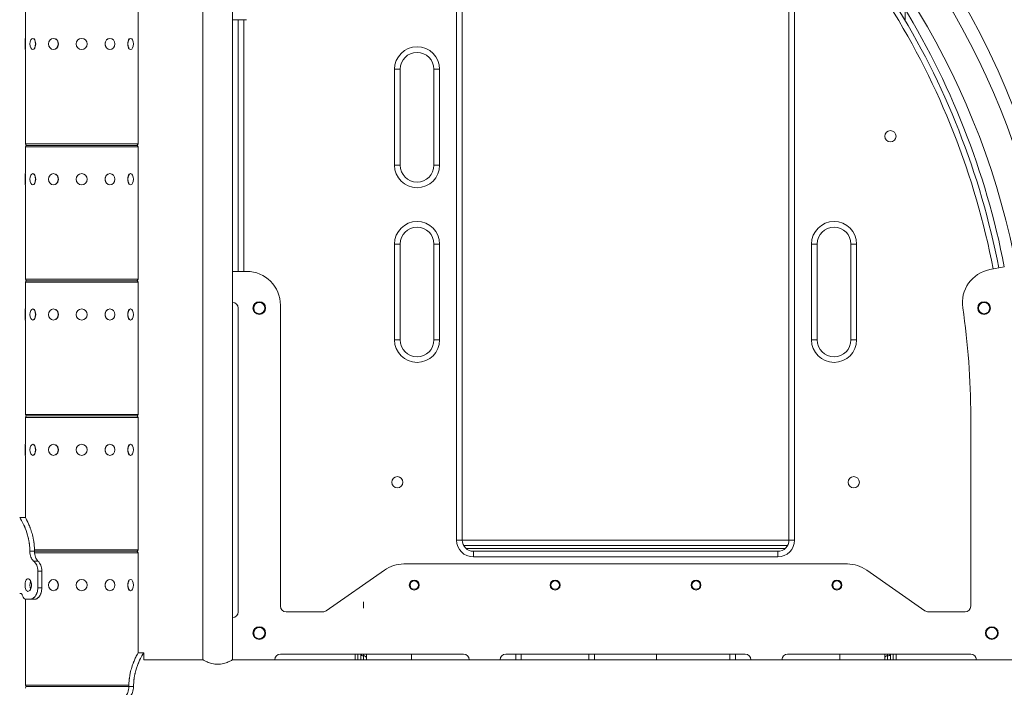
# Model space of a CAD drawing. Extents: x 57080 to 82280, y -36137 to 17323.
# Drawn here: x 68416 to 69526, y 3299 to 4051 of the extents above; entities that cross this region are included whole.
import ezdxf

# ---------------------------------------------------------------- set-up
doc = ezdxf.new("R2010")
doc.units = 0
doc.header["$MEASUREMENT"] = 0
doc.header["$PDMODE"] = 1
doc.layers.get('0').update_dxf_attribs({"linetype": 'CONTINUOUS'})
doc.layers.get('DefPoints').update_dxf_attribs({"linetype": 'CONTINUOUS'})
for name, color, linetype, lineweight in [('FRAM3', 1, 'CONTINUOUS', 50), ('外形線', 7, 'CONTINUOUS', 18), ('寸法線', 3, 'CONTINUOUS', 18)]:
    doc.layers.add(name, color=color, linetype=linetype, lineweight=lineweight)
doc.styles.get("Standard").update_dxf_attribs({"font": 'TXT.SHX', "bigfont": 'bigfont.shx'})
doc.dimstyles.new('60ベース', dxfattribs={"dimscale": 60, "dimtxt": 3, "dimasz": 3, "dimexe": 0, "dimexo": 1, "dimgap": 1, "dimtad": 3, "dimdec": 1, "dimdsep": 46, "dimtxsty": 'Standard', "dimblk": 'DOTSMALL', "dimcen": 0, "dimclrd": 256, "dimclre": 256, "dimclrt": 7, "dimadec": 3, "dimazin": 2, "dimtfac": 1, "dimtdec": 1, "dimtix": 1, "dimtmove": 2, "dimatfit": 2, "dimldrblk": 'OPEN', "dimfxl": 0, "dimtolj": 1, "dimlwd": -1, "dimlwe": -1, "dimarcsym": 0})

# ---------------------------------------------------------------- blocks, each defined once
blk = doc.blocks.new('_DotSmall')
at = {"layer": 'FRAM3', "color": 0, "const_width": 0.5}
blk.add_lwpolyline([(-0.0625, 0, 1), (0.0625, 0, 1)], format="xyb", close=True, dxfattribs=at)
blk = doc.blocks.new('*D21')
at = {"layer": 'DefPoints', "color": 0}
for p in [(69571.8, 5129.7), (68486, 4671.1), (69571.8, 3604.3)]:
    blk.add_point(p, dxfattribs=at)
at = {"layer": '寸法線'}
for p, q in [((68486, 4731.1), (68486, 5129.7)), ((68486, 5129.7), (69571.8, 5129.7)), ((69571.8, 3664.3), (69571.8, 5129.7))]:
    blk.add_line(p, q, dxfattribs=at)
at = {"layer": '寸法線', "xscale": 180, "yscale": 180, "zscale": 180, "rotation": 180}
blk.add_blockref('_DotSmall', (68486, 5129.7), dxfattribs=at)
at = {"layer": '寸法線', "xscale": 180, "yscale": 180, "zscale": 180}
blk.add_blockref('_DotSmall', (69571.8, 5129.7), dxfattribs=at)
at = {"layer": '寸法線', "color": 7, "insert": (69028.9, 5279.7), "char_height": 180, "attachment_point": 5}
blk.add_mtext('\\A1;1086', dxfattribs=at)
blk = doc.blocks.new('_OPEN')
at = {"color": 0, "linetype": 'ByBlock'}
for p, q in [((-1, 0.1667), (0, 0)), ((0, 0), (-1, -0.1667)), ((0, 0), (-1, 0))]:
    blk.add_line(p, q, dxfattribs=at)
blk = doc.blocks.new('*D23')
at = {"layer": 'DefPoints', "color": 0}
for p in [(68546.2, 4824.7), (69571.8, 2232.7), (70055, 2232.7)]:
    blk.add_point(p, dxfattribs=at)
at = {"layer": '寸法線'}
for p, q in [((68606.2, 4824.7), (70055, 4824.7)), ((70055, 4824.7), (70055, 2232.7)), ((69631.8, 2232.7), (70055, 2232.7))]:
    blk.add_line(p, q, dxfattribs=at)
at = {"layer": '寸法線', "xscale": 180, "yscale": 180, "zscale": 180}
for p, rotation in [((70055, 4824.7), 90), ((70055, 2232.7), 270)]:
    blk.add_blockref('_DotSmall', p, dxfattribs=dict(at, rotation=rotation))
at = {"layer": '寸法線', "color": 7, "insert": (69905, 3528.7), "char_height": 180, "attachment_point": 5, "rotation": 90}
blk.add_mtext('\\A1;(2590)', dxfattribs=at)

msp = doc.modelspace()

# ---------------------------------------------------------------- linework, layer by layer
at = {"layer": '外形線', "extrusion": (0, 1, 0)}
for p, q in [((68622.512, 3329.639), (68622.512, 4488.514)), ((68908.295, 4251.976), (68908.295, 3464.576)), ((68914.645, 3464.576), (68914.645, 4251.976)), ((68655.913, 4085.612), (68655.913, 4050.687)), ((69282.945, 4082.67), (69282.945, 3464.576)), ((69289.295, 3464.576), (69289.295, 4082.67)), ((69413.945, 4062.066), (69413.945, 4049.727)), ((68422.457, 4029.663), (68422.457, 4059.825)), ((68549.457, 4029.663), (68549.457, 4059.825)), ((68655.913, 3767.157), (68655.913, 4050.687)), ((68655.913, 4050.687), (68671.788, 4050.687)), ((68662.264, 4050.687), (68662.264, 3767.157)), ((68668.614, 3767.157), (68668.614, 4050.687)), ((68422.266, 4017.09), (68422.266, 4029.663)), ((68422.266, 4029.663), (68422.457, 4029.663)), ((68422.52, 4028.985), (68422.52, 4017.767)), ((68430.799, 4029.663), (68430.964, 4029.663)), ((68454.111, 4029.663), (68454.207, 4029.663)), ((68517.802, 4029.663), (68517.707, 4029.663)), ((68541.114, 4029.663), (68540.949, 4029.663)), ((68549.393, 4017.767), (68549.393, 4028.985)), ((68549.647, 4029.663), (68549.457, 4029.663)), ((68549.647, 4029.663), (68549.647, 4017.09)), ((68422.266, 4017.09), (68422.457, 4017.09)), ((68422.457, 3910.727), (68422.457, 4017.09)), ((68430.799, 4017.09), (68430.964, 4017.09)), ((68454.111, 4017.09), (68454.207, 4017.09)), ((68517.802, 4017.09), (68517.707, 4017.09)), ((68541.114, 4017.09), (68540.949, 4017.09)), ((68549.457, 3910.727), (68549.457, 4017.09)), ((68549.647, 4017.09), (68549.457, 4017.09)), ((68838.445, 3994.801), (68838.445, 3886.851)), ((68844.795, 3994.801), (68838.445, 3994.801)), ((68844.795, 3886.851), (68844.795, 3994.801)), ((68882.895, 3994.801), (68882.895, 3886.851)), ((68889.245, 3994.801), (68882.895, 3994.801)), ((68889.245, 3886.851), (68889.245, 3994.801)), ((68422.457, 3910.727), (68549.457, 3910.727)), ((68549.457, 3907.425), (68422.457, 3907.425)), ((68422.457, 3877.263), (68422.457, 3907.425)), ((68424.108, 3909.076), (68547.806, 3909.076)), ((68547.806, 3909.076), (68424.108, 3909.076)), ((68549.457, 3877.263), (68549.457, 3907.425)), ((68844.795, 3886.851), (68838.445, 3886.851)), ((68889.245, 3886.851), (68882.895, 3886.851)), ((68422.266, 3864.69), (68422.266, 3877.263)), ((68422.266, 3877.263), (68422.457, 3877.263)), ((68422.52, 3876.585), (68422.52, 3865.367)), ((68430.799, 3877.263), (68430.964, 3877.263)), ((68454.111, 3877.263), (68454.207, 3877.263)), ((68517.802, 3877.263), (68517.707, 3877.263)), ((68541.114, 3877.263), (68540.949, 3877.263)), ((68549.393, 3865.367), (68549.393, 3876.585)), ((68549.647, 3877.263), (68549.457, 3877.263)), ((68549.647, 3877.263), (68549.647, 3864.69)), ((68422.266, 3864.69), (68422.457, 3864.69)), ((68422.457, 3758.327), (68422.457, 3864.69)), ((68430.799, 3864.69), (68430.964, 3864.69)), ((68454.111, 3864.69), (68454.207, 3864.69)), ((68517.802, 3864.69), (68517.707, 3864.69)), ((68541.114, 3864.69), (68540.949, 3864.69)), ((68549.457, 3758.327), (68549.457, 3864.69)), ((68549.647, 3864.69), (68549.457, 3864.69)), ((68838.445, 3797.951), (68838.445, 3690.001)), ((68844.795, 3797.951), (68838.445, 3797.951)), ((68844.795, 3690.001), (68844.795, 3797.951)), ((68882.895, 3797.951), (68882.895, 3690.001)), ((68889.245, 3797.951), (68882.895, 3797.951)), ((68889.245, 3690.001), (68889.245, 3797.951)), ((69308.345, 3797.951), (69308.345, 3690.001)), ((69314.695, 3797.951), (69308.345, 3797.951)), ((69314.695, 3690.001), (69314.695, 3797.951)), ((69352.795, 3797.951), (69352.795, 3690.001)), ((69359.145, 3797.951), (69352.795, 3797.951)), ((69359.145, 3690.001), (69359.145, 3797.951)), ((69525.564, 3772.309), (69509.159, 3769.134)), ((68671.788, 3767.157), (68655.913, 3767.157)), ((68655.913, 3767.157), (68655.913, 3732.232)), ((68422.457, 3758.327), (68549.457, 3758.327)), ((68549.457, 3755.025), (68422.457, 3755.025)), ((68422.457, 3724.863), (68422.457, 3755.025)), ((68424.108, 3756.676), (68547.806, 3756.676)), ((68547.806, 3756.676), (68424.108, 3756.676)), ((68549.457, 3724.863), (68549.457, 3755.025)), ((68655.913, 3377.264), (68655.913, 3732.232)), ((68709.888, 3389.964), (68709.888, 3729.057)), ((68422.266, 3712.29), (68422.266, 3724.863)), ((68422.266, 3724.863), (68422.457, 3724.863)), ((68422.52, 3724.185), (68422.52, 3712.967)), ((68430.799, 3724.863), (68430.964, 3724.863)), ((68454.111, 3724.863), (68454.207, 3724.863)), ((68517.802, 3724.863), (68517.707, 3724.863)), ((68541.114, 3724.863), (68540.949, 3724.863)), ((68549.393, 3712.967), (68549.393, 3724.185)), ((68549.647, 3724.863), (68549.457, 3724.863)), ((68549.647, 3724.863), (68549.647, 3712.29)), ((68662.263, 3725.882), (68662.263, 3383.614)), ((68422.266, 3712.29), (68422.457, 3712.29)), ((68422.457, 3605.927), (68422.457, 3712.29)), ((68430.799, 3712.29), (68430.964, 3712.29)), ((68454.111, 3712.29), (68454.207, 3712.29)), ((68517.802, 3712.29), (68517.707, 3712.29)), ((68541.114, 3712.29), (68540.949, 3712.29)), ((68549.457, 3605.927), (68549.457, 3712.29)), ((68549.647, 3712.29), (68549.457, 3712.29)), ((68844.795, 3690.001), (68838.445, 3690.001)), ((68889.245, 3690.001), (68882.895, 3690.001)), ((69314.695, 3690.001), (69308.345, 3690.001)), ((69359.145, 3690.001), (69352.795, 3690.001)), ((68422.457, 3605.927), (68549.457, 3605.927)), ((68549.457, 3602.625), (68422.457, 3602.625)), ((68422.457, 3572.463), (68422.457, 3602.625)), ((68424.108, 3604.276), (68547.806, 3604.276)), ((68547.806, 3604.276), (68424.108, 3604.276)), ((68549.457, 3572.463), (68549.457, 3602.625)), ((69487.7, 3604.276), (69487.7, 3389.964)), ((68422.266, 3559.89), (68422.266, 3572.463)), ((68422.266, 3572.463), (68422.457, 3572.463)), ((68422.52, 3571.785), (68422.52, 3560.567)), ((68430.799, 3572.463), (68430.964, 3572.463)), ((68454.111, 3572.463), (68454.207, 3572.463)), ((68517.802, 3572.463), (68517.707, 3572.463)), ((68541.114, 3572.463), (68540.949, 3572.463)), ((68549.393, 3560.567), (68549.393, 3571.785)), ((68549.647, 3572.463), (68549.457, 3572.463)), ((68549.647, 3572.463), (68549.647, 3559.89)), ((68422.266, 3559.89), (68422.457, 3559.89)), ((68422.457, 3489.924), (68422.457, 3559.89)), ((68430.799, 3559.89), (68430.964, 3559.89)), ((68454.111, 3559.89), (68454.207, 3559.89)), ((68517.802, 3559.89), (68517.707, 3559.89)), ((68541.114, 3559.89), (68540.949, 3559.89)), ((68549.457, 3453.527), (68549.457, 3559.89)), ((68549.647, 3559.89), (68549.457, 3559.89)), ((68416.075, 3489.978), (68422.425, 3489.978)), ((68914.645, 3464.576), (68908.295, 3464.576)), ((68914.645, 3464.576), (69282.945, 3464.576)), ((69289.295, 3464.576), (69282.945, 3464.576)), ((68432.831, 3452.014), (68427.522, 3452.014)), ((68432.802, 3453.527), (68549.457, 3453.527)), ((68432.836, 3451.876), (68547.806, 3451.876)), ((68547.806, 3451.876), (68432.836, 3451.876)), ((68916.346, 3458.226), (69281.243, 3458.226)), ((69278.645, 3455.051), (68918.945, 3455.051)), ((68926.986, 3451.881), (69089.423, 3451.881)), ((69270.601, 3451.881), (68926.989, 3451.881)), ((69270.245, 3451.876), (68927.345, 3451.876)), ((68927.345, 3451.876), (68927.345, 3445.526)), ((69089.423, 3451.881), (69089.423, 3451.881)), ((69111.102, 3451.881), (69111.102, 3451.881)), ((69111.102, 3451.881), (69270.604, 3451.881)), ((69270.245, 3451.876), (69270.245, 3445.526)), ((68436.67, 3440.856), (68431.744, 3440.856)), ((68549.457, 3450.225), (68432.93, 3450.225)), ((68549.457, 3420.063), (68549.457, 3450.225)), ((68927.345, 3445.526), (69270.245, 3445.526)), ((68441.024, 3429.653), (68436.534, 3429.653)), ((68436.534, 3410.603), (68436.534, 3429.653)), ((68441.024, 3410.603), (68441.024, 3429.653)), ((68827.016, 3430.698), (68761.412, 3384.762)), ((69348.719, 3437.589), (68848.869, 3437.589)), ((69436.176, 3384.762), (69370.572, 3430.698)), ((68454.111, 3420.063), (68454.207, 3420.063)), ((68517.802, 3420.063), (68517.707, 3420.063)), ((68541.114, 3420.063), (68540.949, 3420.063)), ((68549.393, 3408.167), (68549.393, 3419.385)), ((68549.647, 3420.063), (68549.457, 3420.063)), ((68549.647, 3420.063), (68549.647, 3407.49)), ((68441.024, 3410.603), (68436.534, 3410.603)), ((68454.111, 3407.49), (68454.207, 3407.49)), ((68517.802, 3407.49), (68517.707, 3407.49)), ((68541.114, 3407.49), (68540.949, 3407.49)), ((68549.457, 3337.522), (68549.457, 3407.49)), ((68549.647, 3407.49), (68549.457, 3407.49)), ((68417.379, 3404.253), (68416.075, 3404.253)), ((68422.457, 3301.127), (68422.457, 3397.999)), ((68427.956, 3397.903), (68423.016, 3397.903)), ((68433.226, 3397.903), (68427.956, 3397.903)), ((68803.517, 3387.692), (68803.517, 3395.028)), ((68655.913, 3377.264), (68655.913, 3329.639)), ((68757.77, 3383.614), (68716.238, 3383.614)), ((69481.35, 3383.614), (69439.818, 3383.614)), ((68549.488, 3337.576), (68555.838, 3337.576)), ((68555.838, 3329.639), (68555.838, 3337.576)), ((68555.838, 3329.639), (68622.512, 3329.639)), ((68655.913, 3329.639), (68703.538, 3329.639)), ((68703.538, 3329.639), (68922.581, 3329.639)), ((68709.888, 3335.989), (68916.231, 3335.989)), ((68793.992, 3335.989), (68793.992, 3329.639)), ((68797.167, 3335.989), (68797.167, 3329.639)), ((68800.342, 3335.989), (68800.342, 3329.639)), ((68803.517, 3335.989), (68803.517, 3334.124)), ((68803.517, 3334.124), (68803.517, 3329.639)), ((68806.692, 3329.639), (68806.692, 3335.989)), ((68857.492, 3335.989), (68857.492, 3329.639)), ((68922.581, 3329.639), (68957.506, 3329.639)), ((68957.506, 3329.639), (69240.081, 3329.639)), ((68963.856, 3335.989), (69233.731, 3335.989)), ((68974.967, 3335.989), (68974.967, 3329.639)), ((68981.317, 3335.989), (68981.317, 3329.639)), ((69057.517, 3335.989), (69057.517, 3329.639)), ((69063.867, 3329.639), (69063.867, 3335.989)), ((69133.717, 3335.989), (69133.717, 3329.639)), ((69216.267, 3329.639), (69216.267, 3335.989)), ((69222.617, 3329.639), (69222.617, 3335.989)), ((69240.081, 3329.639), (69275.006, 3329.639)), ((69275.006, 3329.639), (69494.05, 3329.639)), ((69281.356, 3335.989), (69487.7, 3335.989)), ((69340.092, 3335.989), (69340.092, 3329.639)), ((69390.892, 3335.989), (69390.892, 3329.639)), ((69394.067, 3334.124), (69394.067, 3335.989)), ((69394.067, 3329.639), (69394.067, 3334.124)), ((69397.242, 3329.639), (69397.242, 3335.989)), ((69400.417, 3335.989), (69400.417, 3329.639)), ((69403.592, 3329.639), (69403.592, 3335.989)), ((69494.05, 3329.639), (69541.675, 3329.639)), ((68422.457, 3301.127), (68539.111, 3301.127)), ((68424.108, 3299.476), (68539.077, 3299.476)), ((68539.077, 3299.476), (68424.108, 3299.476)), ((68539.081, 3299.612), (68544.391, 3299.612))]:
    msp.add_line(p, q, dxfattribs=at)
at = {"layer": '外形線', "extrusion": (1.22465e-16, 0, -1)}
for centre, radius in [((-68485.957, 4023.376), 6.286), ((-69397.245, 3919.427), 6.35), ((-68485.957, 3870.976), 6.286), ((-68485.957, 3718.576), 6.286), ((-68485.957, 3566.176), 6.286), ((-68841.62, 3529.664), 6.35), ((-69355.97, 3529.664), 6.35), ((-68485.957, 3413.776), 6.286)]:
    msp.add_circle(centre, radius, dxfattribs=at)
at = {"layer": '外形線'}
for centre, radius in [((68686.076, 3725.882), 7.144), ((68686.077, 3725.882), 6.35), ((69502.812, 3725.882), 7.144), ((69502.813, 3725.882), 6.35), ((68860.669, 3413.776), 5.556), ((68860.67, 3413.776), 4.763), ((69019.419, 3413.776), 5.556), ((69019.42, 3413.776), 4.763), ((69178.169, 3413.776), 5.556), ((69178.17, 3413.776), 4.763), ((69336.919, 3413.776), 5.556), ((69336.92, 3413.776), 4.763), ((68686.076, 3359.801), 7.144), ((68686.077, 3359.801), 6.35), ((69511.512, 3359.801), 7.144), ((69511.513, 3359.801), 6.35)]:
    msp.add_circle(centre, radius, dxfattribs=at)
at = {"layer": '外形線', "extrusion": (1.22465e-16, 0, -1)}
for centre, radius, start, end in [((-68657.437, 3604.276), 944.562, 90, 180), ((-68670.427, 3604.276), 918.111, 97.907696, 180), ((-68657.26, 3604.276), 871.716, 147.955876, 169.047587), ((-68863.845, 3994.801), 19.05, 0, 180), ((-68424.108, 3910.727), 1.651, 270, 0), ((-68424.108, 3907.425), 1.651, 0, 90), ((-68547.806, 3910.727), 1.651, 180, 270), ((-68547.806, 3907.425), 1.651, 90, 180), ((-68863.845, 3886.851), 19.05, 180, 0), ((-68863.845, 3797.951), 19.05, 0, 180), ((-69333.745, 3797.951), 19.05, 0, 180), ((-68671.788, 3729.057), 38.1, 90, 180), ((-69516.397, 3731.728), 38.1, 351.561782, 79.047599), ((-68424.108, 3758.327), 1.651, 270, 0), ((-68424.108, 3755.025), 1.651, 0, 90), ((-68547.806, 3758.327), 1.651, 180, 270), ((-68547.806, 3755.025), 1.651, 90, 180), ((-68657.259, 3604.276), 830.441, 171.561782, 180), ((-68863.845, 3690.001), 19.05, 180, 0), ((-69333.745, 3690.001), 19.05, 180, 0), ((-68424.108, 3605.927), 1.651, 270, 0), ((-68547.806, 3605.927), 1.651, 180, 270), ((-68424.108, 3602.625), 1.651, 0, 90), ((-68547.806, 3602.625), 1.651, 90, 180), ((-68927.345, 3464.576), 12.7, 270, 0), ((-69270.245, 3464.576), 12.7, 180, 270), ((-68547.806, 3453.527), 1.651, 180, 270), ((-68547.806, 3450.225), 1.651, 90, 180), ((-68848.869, 3399.489), 38.1, 55, 90), ((-69348.719, 3399.489), 38.1, 90, 125), ((-68424.108, 3301.127), 1.651, 270, 0), ((-68424.108, 3297.825), 1.651, 0, 90)]:
    msp.add_arc(centre, radius, start, end, dxfattribs=at)
at = {"layer": '外形線'}
for centre, radius, start, end in [((68670.427, 3604.276), 884.71, 0, 82.092304), ((68657.437, 3604.276), 884.237, 10.954593, 32.050211), ((68657.26, 3604.276), 878.066, 10.952413, 32.044123), ((68863.845, 3994.801), 25.4, 0, 180), ((68863.845, 3886.851), 25.4, 180, 0), ((68863.845, 3797.951), 25.4, 0, 180), ((69333.745, 3797.951), 25.4, 0, 180), ((68655.913, 3725.882), 6.35, 0, 90), ((68863.845, 3690.001), 25.4, 180, 0), ((69333.745, 3690.001), 25.4, 180, 0), ((68927.345, 3464.576), 19.05, 180, 270), ((69270.245, 3464.576), 19.05, 270, 0), ((68716.238, 3389.964), 6.35, 180, 270), ((68757.77, 3389.964), 6.35, 270, 305), ((69439.818, 3389.964), 6.35, 235, 270), ((69481.35, 3389.964), 6.35, 270, 0), ((68655.913, 3383.614), 6.35, 270, 0), ((68709.888, 3329.639), 6.35, 90, 180), ((68916.231, 3329.639), 6.35, 0, 90), ((68963.856, 3329.639), 6.35, 90, 180), ((69233.731, 3329.639), 6.35, 0, 90), ((69281.356, 3329.639), 6.35, 90, 180), ((69487.7, 3329.639), 6.35, 0, 90)]:
    msp.add_arc(centre, radius, start, end, dxfattribs=at)
at = {"layer": '外形線', "extrusion": (1.22465e-16, 0, -1)}
for centre, major_axis, ratio, start_param, end_param in [((68430.799, 4023.376), (0, 6.286), 0.5, -1.57079633, 4.71238898), ((68454.111, 4023.376), (0, 6.286), 0.8660254, -1.57079633, 4.71238898), ((68517.802, 4023.376), (0, 6.286), 0.8660254, -1.57079633, 4.71238898), ((68541.114, 4023.376), (0, 6.286), 0.5, -1.57079633, 4.71238898), ((68430.799, 3870.976), (0, 6.286), 0.5, -1.57079633, 4.71238898), ((68454.111, 3870.976), (0, 6.286), 0.8660254, -1.57079633, 4.71238898), ((68517.802, 3870.976), (0, 6.286), 0.8660254, -1.57079633, 4.71238898), ((68541.114, 3870.976), (0, 6.286), 0.5, -1.57079633, 4.71238898), ((68430.799, 3718.576), (0, 6.286), 0.5, -1.57079633, 4.71238898), ((68454.111, 3718.576), (0, 6.286), 0.8660254, -1.57079633, 4.71238898), ((68517.802, 3718.576), (0, 6.286), 0.8660254, -1.57079633, 4.71238898), ((68541.114, 3718.576), (0, 6.286), 0.5, -1.57079633, 4.71238898), ((68430.799, 3566.176), (0, 6.286), 0.5, -1.57079633, 4.71238898), ((68454.111, 3566.176), (0, 6.286), 0.8660254, -1.57079633, 4.71238898), ((68517.802, 3566.176), (0, 6.286), 0.8660254, -1.57079633, 4.71238898), ((68541.114, 3566.176), (0, 6.286), 0.5, -1.57079633, 4.71238898), ((68454.111, 3413.776), (0, 6.286), 0.8660254, -1.57079633, 4.71238898), ((68517.802, 3413.776), (0, 6.286), 0.8660254, -1.57079633, 4.71238898), ((68541.114, 3413.776), (0, 6.286), 0.5, -1.57079633, 4.71238898), ((68803.517, 3336.349), (-3.175, 0), 0.70090926, 4.71238898, 6.12030811), ((69394.067, 3336.349), (-3.175, 0), 0.70090926, 3.30446985, 4.71238898)]:
    msp.add_ellipse(centre, major_axis=major_axis, ratio=ratio, start_param=start_param, end_param=end_param, dxfattribs=at)
at = {"layer": '外形線'}
for centre, major_axis, ratio, start_param, end_param in [((68431.019, 4023.376), (0, 6.286), 0.5, 3.61017059, 5.81460737), ((68454.238, 4023.376), (0, 6.286), 0.8660254, 3.61017059, 5.81460737), ((68517.675, 4023.376), (0, 6.287), 0.8660254, 0.46857793, 2.67301472), ((68540.894, 4023.376), (0, 6.286), 0.5, 0.46857793, 2.67301472), ((68431.019, 3870.976), (0, 6.287), 0.5, 3.61017059, 5.81460737), ((68454.238, 3870.976), (0, 6.286), 0.8660254, 3.61017059, 5.81460737), ((68517.675, 3870.976), (0, 6.286), 0.8660254, 0.46857793, 2.67301472), ((68540.894, 3870.976), (0, 6.287), 0.5, 0.46857793, 2.67301472), ((68431.019, 3718.576), (0, 6.287), 0.5, 3.61017059, 5.81460737), ((68454.238, 3718.576), (0, 6.286), 0.8660254, 3.61017059, 5.81460737), ((68517.675, 3718.576), (0, 6.286), 0.8660254, 0.46857793, 2.67301472), ((68540.894, 3718.576), (0, 6.287), 0.5, 0.46857793, 2.67301472), ((68431.019, 3566.176), (0, 6.287), 0.5, 3.61017059, 5.81460737), ((68454.238, 3566.176), (0, 6.287), 0.8660254, 3.61017059, 5.81460737), ((68517.675, 3566.176), (0, 6.287), 0.8660254, 0.46857793, 2.67301472), ((68540.894, 3566.176), (0, 6.287), 0.5, 0.46857793, 2.67301472), ((68454.238, 3413.776), (0, 6.287), 0.8660254, 3.61017059, 5.81460737), ((68517.675, 3413.776), (0, 6.287), 0.8660254, 0.46857793, 2.67301472), ((68540.894, 3413.776), (0, 6.287), 0.5, 0.46857793, 2.67301472), ((68803.517, 3331.899), (3.175, 0), 0.70090926, 0, 1.57079633), ((69394.067, 3331.899), (3.175, 0), 0.70090926, 1.57079633, 3.14159265)]:
    msp.add_ellipse(centre, major_axis=major_axis, ratio=ratio, start_param=start_param, end_param=end_param, dxfattribs=at)
at = {"layer": '外形線', "extrusion": (1.22465e-16, -3.28429e-47, -1)}
msp.add_ellipse((68430.799, 3413.776), major_axis=(0, 6.286), ratio=0.5, start_param=3.96378219, end_param=5.46135989, dxfattribs=at)
at = {"layer": '外形線'}
for points, knots in [([(68427.522, 3452.014), (68427.487, 3454.788), (68427.325, 3457.366), (68427.044, 3459.749), (68427.009, 3460.047), (68426.972, 3460.342), (68426.933, 3460.633), (68426.914, 3460.779), (68426.894, 3460.924), (68426.873, 3461.069), (68426.853, 3461.213), (68426.83, 3461.372), (68426.807, 3461.526), (68426.716, 3462.143), (68426.616, 3462.755), (68426.509, 3463.362), (68426.402, 3463.969), (68426.286, 3464.572), (68426.164, 3465.17), (68426.102, 3465.469), (68426.039, 3465.766), (68425.974, 3466.063), (68425.909, 3466.359), (68425.842, 3466.656), (68425.774, 3466.949), (68424.819, 3471.046), (68423.578, 3474.705), (68422.253, 3477.927), (68422.159, 3478.157), (68422.064, 3478.385), (68421.968, 3478.61), (68421.921, 3478.723), (68421.873, 3478.836), (68421.825, 3478.947), (68421.801, 3479.003), (68421.778, 3479.059), (68421.754, 3479.114), (68421.73, 3479.17), (68421.705, 3479.227), (68421.682, 3479.281), (68420.373, 3482.307), (68419.112, 3484.717), (68418.111, 3486.512), (68418.039, 3486.64), (68417.969, 3486.766), (68417.9, 3486.887), (68417.866, 3486.948), (68417.832, 3487.009), (68417.798, 3487.068), (68417.781, 3487.098), (68417.764, 3487.127), (68417.748, 3487.157), (68417.731, 3487.186), (68417.714, 3487.215), (68417.698, 3487.244), (68416.66, 3489.066), (68416.075, 3489.978), (68416.075, 3489.978)], [0, 0, 0, 0, 0.0625, 0.0625, 0.0625, 0.0703125, 0.0703125, 0.0703125, 0.07421875, 0.07421875, 0.07421875, 0.078125, 0.078125, 0.078125, 0.09375, 0.09375, 0.09375, 0.109375, 0.109375, 0.109375, 0.1171875, 0.1171875, 0.1171875, 0.125, 0.125, 0.125, 0.234375, 0.234375, 0.234375, 0.2421875, 0.2421875, 0.2421875, 0.24609375, 0.24609375, 0.24609375, 0.248046875, 0.248046875, 0.248046875, 0.25, 0.25, 0.25, 0.359375, 0.359375, 0.359375, 0.3671875, 0.3671875, 0.3671875, 0.37109375, 0.37109375, 0.37109375, 0.373046875, 0.373046875, 0.373046875, 0.375, 0.375, 0.375, 0.499983782, 0.499983782, 0.499983782, 0.499983782]), ([(68432.831, 3452.014), (68432.8, 3454.788), (68432.653, 3457.366), (68432.365, 3460.047), (68432.331, 3460.342), (68432.278, 3460.779), (68432.26, 3460.924), (68432.223, 3461.213), (68432.203, 3461.372), (68432.099, 3462.143), (68432.008, 3462.755), (68431.715, 3464.577), (68431.49, 3465.778), (68430.746, 3469.29), (68430.167, 3471.488), (68429.219, 3474.571), (68428.89, 3475.563), (68428.384, 3476.997), (68428.214, 3477.467), (68427.956, 3478.157), (68427.869, 3478.385), (68427.739, 3478.723), (68427.696, 3478.836), (68427.609, 3479.059), (68427.565, 3479.173), (68426.842, 3481.01), (68426.177, 3482.538), (68425.254, 3484.529), (68424.958, 3485.142), (68424.541, 3485.987), (68424.406, 3486.256), (68424.21, 3486.64), (68424.147, 3486.766), (68424.022, 3487.009), (68423.959, 3487.13), (68422.957, 3489.066), (68422.425, 3489.978), (68422.425, 3489.978)], [0, 0, 0, 0, 0.0625, 0.0625, 0.0703125, 0.0703125, 0.07421875, 0.07421875, 0.078125, 0.078125, 0.09375, 0.09375, 0.125, 0.125, 0.1875, 0.1875, 0.21875, 0.21875, 0.234375, 0.234375, 0.2421875, 0.2421875, 0.24609375, 0.24609375, 0.25, 0.25, 0.3125, 0.3125, 0.34375, 0.34375, 0.359375, 0.359375, 0.3671875, 0.3671875, 0.375, 0.375, 0.499983782, 0.499983782, 0.499983782, 0.499983782]), ([(68431.744, 3440.856), (68431.074, 3441.394), (68430.462, 3442.042), (68429.422, 3443.561), (68428.998, 3444.397), (68428.302, 3446.293), (68428.045, 3447.319), (68427.666, 3449.576), (68427.561, 3450.791), (68427.522, 3452.014)], [-1.40072328, -1.40072328, -1.40072328, -1.40072328, -1.04328366, -1.04328366, -0.70711356, -0.70711356, -0.36743354, -0.36743354, 0, 0, 0, 0]), ([(68436.67, 3440.856), (68435.389, 3441.986), (68434.479, 3443.481), (68433.238, 3447.2), (68432.907, 3449.424), (68432.831, 3452.014)], [0, 0, 0, 0, 0.5, 0.5, 1, 1, 1, 1]), ([(68436.534, 3429.653), (68436.529, 3430.803), (68436.428, 3431.941), (68435.997, 3434.114), (68435.683, 3435.114), (68434.846, 3437.016), (68434.332, 3437.879), (68433.133, 3439.501), (68432.445, 3440.229), (68431.744, 3440.856)], [-1.40489069, -1.40489069, -1.40489069, -1.40489069, -1.06002891, -1.06002891, -0.72777281, -0.72777281, -0.38234768, -0.38234768, 0, 0, 0, 0]), ([(68441.024, 3429.653), (68441.016, 3432.048), (68440.624, 3434.179), (68439.131, 3437.914), (68438.03, 3439.517), (68436.67, 3440.856)], [0, 0, 0, 0, 0.5, 0.5, 1, 1, 1, 1]), ([(68429.322, 3413.778), (68429.322, 3414.675), (68429.216, 3415.633), (68428.791, 3417.392), (68428.474, 3418.195), (68427.761, 3419.463), (68427.317, 3420.013), (68426.377, 3420.742), (68425.882, 3420.922), (68424.984, 3420.922), (68424.522, 3420.742), (68423.702, 3420.013), (68423.343, 3419.463), (68422.789, 3418.195), (68422.556, 3417.392), (68422.252, 3415.633), (68422.179, 3414.675), (68422.179, 3413.778)], [2.15438171, 2.15438171, 2.15438171, 2.15438171, 2.42367992, 2.42367992, 2.69297814, 2.69297814, 2.96227535, 2.96227535, 3.23157256, 3.23157256, 3.50086978, 3.50086978, 3.77016699, 3.77016699, 4.0394652, 4.0394652, 4.30876342, 4.30876342, 4.30876342, 4.30876342]), ([(68428.382, 3418.314), (68428.197, 3417.782), (68428.042, 3417.169), (68427.896, 3416.309), (68427.866, 3416.102), (68427.84, 3415.892)], [3.839322583, 3.839322583, 3.839322583, 3.839322583, 4.040105664, 4.040105664, 4.102310197, 4.102310197, 4.102310197, 4.102310197]), ([(68422.179, 3413.778), (68422.179, 3412.88), (68422.252, 3411.923), (68422.556, 3410.163), (68422.789, 3409.36), (68423.343, 3408.093), (68423.702, 3407.543), (68424.522, 3406.814), (68424.984, 3406.634), (68425.882, 3406.634), (68426.377, 3406.814), (68427.317, 3407.543), (68427.761, 3408.093), (68428.474, 3409.36), (68428.791, 3410.163), (68429.216, 3411.923), (68429.322, 3412.88), (68429.322, 3413.778)], [-4.30876342, -4.30876342, -4.30876342, -4.30876342, -4.0394652, -4.0394652, -3.77016699, -3.77016699, -3.50086978, -3.50086978, -3.23157256, -3.23157256, -2.96227535, -2.96227535, -2.69297814, -2.69297814, -2.42367992, -2.42367992, -2.15438171, -2.15438171, -2.15438171, -2.15438171]), ([(68427.841, 3411.651), (68427.867, 3411.446), (68427.897, 3411.242), (68428.042, 3410.387), (68428.197, 3409.774), (68428.382, 3409.242)], [-4.101135957, -4.101135957, -4.101135957, -4.101135957, -4.040105664, -4.040105664, -3.839322583, -3.839322583, -3.839322583, -3.839322583]), ([(68427.956, 3397.903), (68428.275, 3397.926), (68428.55, 3397.954), (68428.775, 3397.987), (68428.887, 3398.003), (68428.987, 3398.02), (68429.075, 3398.039), (68429.086, 3398.041), (68429.097, 3398.043), (68429.107, 3398.045), (68429.112, 3398.047), (68429.118, 3398.048), (68429.123, 3398.049), (68429.128, 3398.05), (68429.136, 3398.052), (68429.144, 3398.054), (68429.174, 3398.061), (68429.204, 3398.068), (68429.234, 3398.076), (68429.294, 3398.091), (68429.355, 3398.108), (68429.415, 3398.125), (68429.9, 3398.269), (68430.394, 3398.495), (68430.897, 3398.805), (68431.149, 3398.96), (68431.408, 3399.139), (68431.653, 3399.329), (68431.899, 3399.518), (68432.139, 3399.724), (68432.374, 3399.947), (68432.609, 3400.17), (68432.839, 3400.409), (68433.062, 3400.665), (68433.174, 3400.793), (68433.284, 3400.925), (68433.393, 3401.061), (68433.447, 3401.13), (68433.501, 3401.199), (68433.555, 3401.269), (68433.581, 3401.304), (68433.608, 3401.339), (68433.635, 3401.375), (68433.661, 3401.411), (68433.687, 3401.446), (68433.714, 3401.483), (68434.145, 3402.074), (68434.535, 3402.713), (68434.878, 3403.401), (68435.05, 3403.745), (68435.21, 3404.101), (68435.359, 3404.469), (68435.396, 3404.561), (68435.433, 3404.654), (68435.468, 3404.747), (68435.504, 3404.841), (68435.539, 3404.935), (68435.574, 3405.034), (68435.645, 3405.232), (68435.713, 3405.43), (68435.776, 3405.629), (68435.902, 3406.026), (68436.013, 3406.426), (68436.107, 3406.827), (68436.154, 3407.027), (68436.197, 3407.229), (68436.236, 3407.43), (68436.245, 3407.48), (68436.255, 3407.531), (68436.264, 3407.581), (68436.269, 3407.607), (68436.273, 3407.632), (68436.278, 3407.657), (68436.28, 3407.67), (68436.282, 3407.684), (68436.284, 3407.693), (68436.286, 3407.703), (68436.287, 3407.712), (68436.289, 3407.721), (68436.302, 3407.796), (68436.314, 3407.874), (68436.326, 3407.956), (68436.421, 3408.609), (68436.491, 3409.492), (68436.534, 3410.603)], [0, 0, 0, 0, 0.0625, 0.0625, 0.0625, 0.09375, 0.09375, 0.09375, 0.09765625, 0.09765625, 0.09765625, 0.09960938, 0.09960938, 0.09960938, 0.1015625, 0.1015625, 0.1015625, 0.109375, 0.109375, 0.109375, 0.125, 0.125, 0.125, 0.25, 0.25, 0.25, 0.3125, 0.3125, 0.3125, 0.375, 0.375, 0.375, 0.4375, 0.4375, 0.4375, 0.46875, 0.46875, 0.46875, 0.484375, 0.484375, 0.484375, 0.4921875, 0.4921875, 0.4921875, 0.5, 0.5, 0.5, 0.625, 0.625, 0.625, 0.6875, 0.6875, 0.6875, 0.703125, 0.703125, 0.703125, 0.71875, 0.71875, 0.71875, 0.75, 0.75, 0.75, 0.8125, 0.8125, 0.8125, 0.84375, 0.84375, 0.84375, 0.8515625, 0.8515625, 0.8515625, 0.85546875, 0.85546875, 0.85546875, 0.85742187, 0.85742187, 0.85742187, 0.859375, 0.859375, 0.859375, 0.875, 0.875, 0.875, 1, 1, 1, 1]), ([(68433.226, 3397.903), (68433.516, 3397.926), (68433.766, 3397.954), (68434.073, 3398.003), (68434.164, 3398.02), (68434.263, 3398.043), (68434.278, 3398.047), (68434.333, 3398.061), (68434.36, 3398.068), (68434.443, 3398.091), (68434.498, 3398.108), (68434.993, 3398.269), (68435.442, 3398.495), (68436.128, 3398.96), (68436.364, 3399.139), (68436.81, 3399.518), (68437.029, 3399.724), (68437.456, 3400.17), (68437.665, 3400.409), (68437.97, 3400.793), (68438.07, 3400.925), (68438.267, 3401.198), (68438.363, 3401.335), (68438.852, 3402.074), (68439.206, 3402.713), (68439.675, 3403.745), (68439.821, 3404.101), (68440.024, 3404.653), (68440.087, 3404.836), (68440.216, 3405.232), (68440.277, 3405.43), (68440.45, 3406.026), (68440.55, 3406.426), (68440.679, 3407.027), (68440.718, 3407.229), (68440.762, 3407.48), (68440.77, 3407.531), (68440.787, 3407.632), (68440.795, 3407.684), (68440.813, 3407.796), (68440.824, 3407.874), (68440.922, 3408.609), (68440.985, 3409.492), (68441.024, 3410.603)], [0, 0, 0, 0, 0.0625, 0.0625, 0.09375, 0.09375, 0.1015625, 0.1015625, 0.109375, 0.109375, 0.125, 0.125, 0.25, 0.25, 0.3125, 0.3125, 0.375, 0.375, 0.4375, 0.4375, 0.46875, 0.46875, 0.5, 0.5, 0.625, 0.625, 0.6875, 0.6875, 0.71875, 0.71875, 0.75, 0.75, 0.8125, 0.8125, 0.84375, 0.84375, 0.8515625, 0.8515625, 0.859375, 0.859375, 0.875, 0.875, 1, 1, 1, 1]), ([(68418.349, 3403.575), (68418.206, 3403.751), (68418.064, 3403.882), (68417.734, 3404.128), (68417.547, 3404.211), (68417.379, 3404.253)], [-0.438811304, -0.438811304, -0.438811304, -0.438811304, -0.261718691, -0.261718691, 0, 0, 0, 0]), ([(68417.379, 3404.253), (68417.838, 3404.244), (68418.27, 3403.686), (68418.629, 3403.201), (68418.814, 3402.877), (68419.213, 3402.091), (68419.436, 3401.596), (68419.655, 3401.078)], [-0.701200712, -0.701200712, -0.701200712, -0.701200712, -0.480150952, -0.480150952, -0.260024306, -0.260024306, 0, 0, 0, 0]), ([(68419.655, 3401.078), (68419.952, 3400.308), (68420.292, 3399.672), (68420.878, 3398.925), (68421.034, 3398.775), (68421.355, 3398.468), (68421.635, 3398.296), (68422.267, 3398.028), (68422.637, 3397.945), (68423.016, 3397.903)], [-0.65133241, -0.65133241, -0.65133241, -0.65133241, -0.536362707, -0.536362707, -0.480440369, -0.480440369, -0.261718691, -0.261718691, 0, 0, 0, 0]), ([(68539.081, 3299.612), (68539.113, 3302.386), (68539.26, 3304.965), (68539.548, 3307.645), (68539.582, 3307.94), (68539.635, 3308.377), (68539.653, 3308.522), (68539.69, 3308.811), (68539.71, 3308.97), (68539.814, 3309.741), (68539.905, 3310.353), (68540.198, 3312.175), (68540.423, 3313.376), (68541.167, 3316.888), (68541.746, 3319.086), (68542.694, 3322.169), (68543.023, 3323.161), (68543.529, 3324.596), (68543.699, 3325.065), (68543.957, 3325.755), (68544.044, 3325.983), (68544.174, 3326.321), (68544.217, 3326.434), (68544.304, 3326.657), (68544.348, 3326.771), (68545.071, 3328.608), (68545.735, 3330.136), (68546.659, 3332.127), (68546.955, 3332.741), (68547.372, 3333.585), (68547.507, 3333.854), (68547.702, 3334.239), (68547.766, 3334.364), (68547.891, 3334.608), (68547.953, 3334.728), (68548.956, 3336.665), (68549.488, 3337.576), (68549.488, 3337.576)], [0, 0, 0, 0, 0.0625, 0.0625, 0.0703125, 0.0703125, 0.07421875, 0.07421875, 0.078125, 0.078125, 0.09375, 0.09375, 0.125, 0.125, 0.1875, 0.1875, 0.21875, 0.21875, 0.234375, 0.234375, 0.2421875, 0.2421875, 0.24609375, 0.24609375, 0.25, 0.25, 0.3125, 0.3125, 0.34375, 0.34375, 0.359375, 0.359375, 0.3671875, 0.3671875, 0.375, 0.375, 0.499983782, 0.499983782, 0.499983782, 0.499983782]), ([(68544.391, 3299.612), (68544.426, 3302.386), (68544.588, 3304.965), (68544.869, 3307.347), (68544.904, 3307.645), (68544.941, 3307.94), (68544.98, 3308.232), (68544.999, 3308.377), (68545.019, 3308.522), (68545.039, 3308.667), (68545.06, 3308.811), (68545.083, 3308.97), (68545.105, 3309.124), (68545.197, 3309.741), (68545.296, 3310.353), (68545.404, 3310.96), (68545.511, 3311.568), (68545.626, 3312.17), (68545.749, 3312.768), (68545.811, 3313.067), (68545.874, 3313.365), (68545.939, 3313.661), (68546.004, 3313.958), (68546.071, 3314.254), (68546.139, 3314.547), (68547.094, 3318.644), (68548.335, 3322.303), (68549.66, 3325.525), (68549.754, 3325.755), (68549.849, 3325.983), (68549.945, 3326.209), (68549.992, 3326.321), (68550.04, 3326.434), (68550.088, 3326.545), (68550.111, 3326.601), (68550.135, 3326.657), (68550.159, 3326.713), (68550.183, 3326.768), (68550.208, 3326.825), (68550.231, 3326.879), (68551.54, 3329.905), (68552.8, 3332.316), (68553.802, 3334.111), (68553.874, 3334.239), (68553.944, 3334.364), (68554.013, 3334.486), (68554.047, 3334.547), (68554.081, 3334.607), (68554.115, 3334.666), (68554.132, 3334.696), (68554.149, 3334.725), (68554.165, 3334.755), (68554.182, 3334.784), (68554.199, 3334.814), (68554.215, 3334.842), (68555.253, 3336.665), (68555.838, 3337.576), (68555.838, 3337.576), (68555.838, 3337.576), (68555.838, 3337.576), (68555.838, 3337.576)], [0, 0, 0, 0, 0.0625, 0.0625, 0.0625, 0.0703125, 0.0703125, 0.0703125, 0.07421875, 0.07421875, 0.07421875, 0.078125, 0.078125, 0.078125, 0.09375, 0.09375, 0.09375, 0.109375, 0.109375, 0.109375, 0.1171875, 0.1171875, 0.1171875, 0.125, 0.125, 0.125, 0.234375, 0.234375, 0.234375, 0.2421875, 0.2421875, 0.2421875, 0.24609375, 0.24609375, 0.24609375, 0.248046875, 0.248046875, 0.248046875, 0.25, 0.25, 0.25, 0.359375, 0.359375, 0.359375, 0.3671875, 0.3671875, 0.3671875, 0.37109375, 0.37109375, 0.37109375, 0.373046875, 0.373046875, 0.373046875, 0.375, 0.375, 0.375, 0.5, 0.5, 0.5, 0.500002967, 0.500002967, 0.500002967, 0.500002967]), ([(68622.512, 3329.639), (68622.512, 3329.639), (68622.617, 3329.58), (68623.052, 3329.343), (68623.381, 3329.164), (68624.241, 3328.715), (68624.773, 3328.443), (68625.99, 3327.856), (68626.677, 3327.54), (68628.864, 3326.61), (68630.709, 3325.92), (68633.779, 3325.155), (68634.853, 3324.946), (68637.03, 3324.665), (68638.135, 3324.593), (68639.213, 3324.593)], [2.58175261, 2.58175261, 2.58175261, 2.58175261, 2.90376337, 2.90376337, 3.22577414, 3.22577414, 3.5477849, 3.5477849, 3.86979567, 3.86979567, 4.51665044, 4.51665044, 4.84007783, 4.84007783, 5.16350522, 5.16350522, 5.16350522, 5.16350522]), ([(68639.213, 3324.593), (68640.291, 3324.593), (68641.395, 3324.665), (68643.573, 3324.946), (68644.647, 3325.155), (68647.717, 3325.92), (68649.562, 3326.61), (68651.749, 3327.54), (68652.435, 3327.856), (68653.653, 3328.443), (68654.184, 3328.715), (68655.044, 3329.164), (68655.374, 3329.343), (68655.808, 3329.58), (68655.913, 3329.639), (68655.913, 3329.639)], [5.16350522, 5.16350522, 5.16350522, 5.16350522, 5.4869326, 5.4869326, 5.81035999, 5.81035999, 6.45721476, 6.45721476, 6.77922553, 6.77922553, 7.10123629, 7.10123629, 7.42324706, 7.42324706, 7.74525782, 7.74525782, 7.74525782, 7.74525782]), ([(68535.243, 3288.454), (68536.524, 3289.584), (68537.434, 3291.079), (68538.675, 3294.798), (68539.006, 3297.023), (68539.081, 3299.612)], [0, 0, 0, 0, 0.5, 0.5, 1, 1, 1, 1]), ([(68540.169, 3288.454), (68540.839, 3288.992), (68541.451, 3289.64), (68542.491, 3291.159), (68542.915, 3291.995), (68543.611, 3293.892), (68543.868, 3294.918), (68544.246, 3297.174), (68544.352, 3298.39), (68544.391, 3299.612)], [-1.40072328, -1.40072328, -1.40072328, -1.40072328, -1.04328366, -1.04328366, -0.70711356, -0.70711356, -0.36743354, -0.36743354, 0, 0, 0, 0])]:
    msp.add_open_spline(points, degree=3, knots=knots, dxfattribs=at)
for points in [[(68418.532, 3403.327), (68418.502, 3403.371), (68418.478, 3403.405), (68418.46, 3403.43)], [(68421.085, 3398.726), (68421.051, 3398.759), (68421.016, 3398.793), (68420.982, 3398.829)], [(68422.456, 3397.965), (68421.887, 3398.088), (68421.489, 3398.372), (68421.247, 3398.579)]]:
    msp.add_open_spline(points, degree=3, dxfattribs=at)

# ---------------------------------------------------------------- dimensions: what is measured, and where the dimension line sits
at = {"layer": '寸法線'}
dim = msp.add_linear_dim(base=(69571.837, 5129.682), p1=(68485.957, 4671.076), p2=(69571.837, 3604.276), dimstyle='60ベース', override={"dimdec": 0}, dxfattribs=at)
dim.commit()
dim.dimension.update_dxf_attribs({"geometry": '*D21', "text_midpoint": (69028.897, 5279.682)})
dim = msp.add_linear_dim(base=(70055.007, 2232.676), p1=(68546.155, 4824.702), p2=(69571.837, 2232.676), angle=90, text='(2590)', dimstyle='60ベース', dxfattribs=at)
dim.commit()
dim.dimension.update_dxf_attribs({"geometry": '*D23', "text_midpoint": (69905.007, 3528.689)})

doc.saveas('drawing.dxf')
